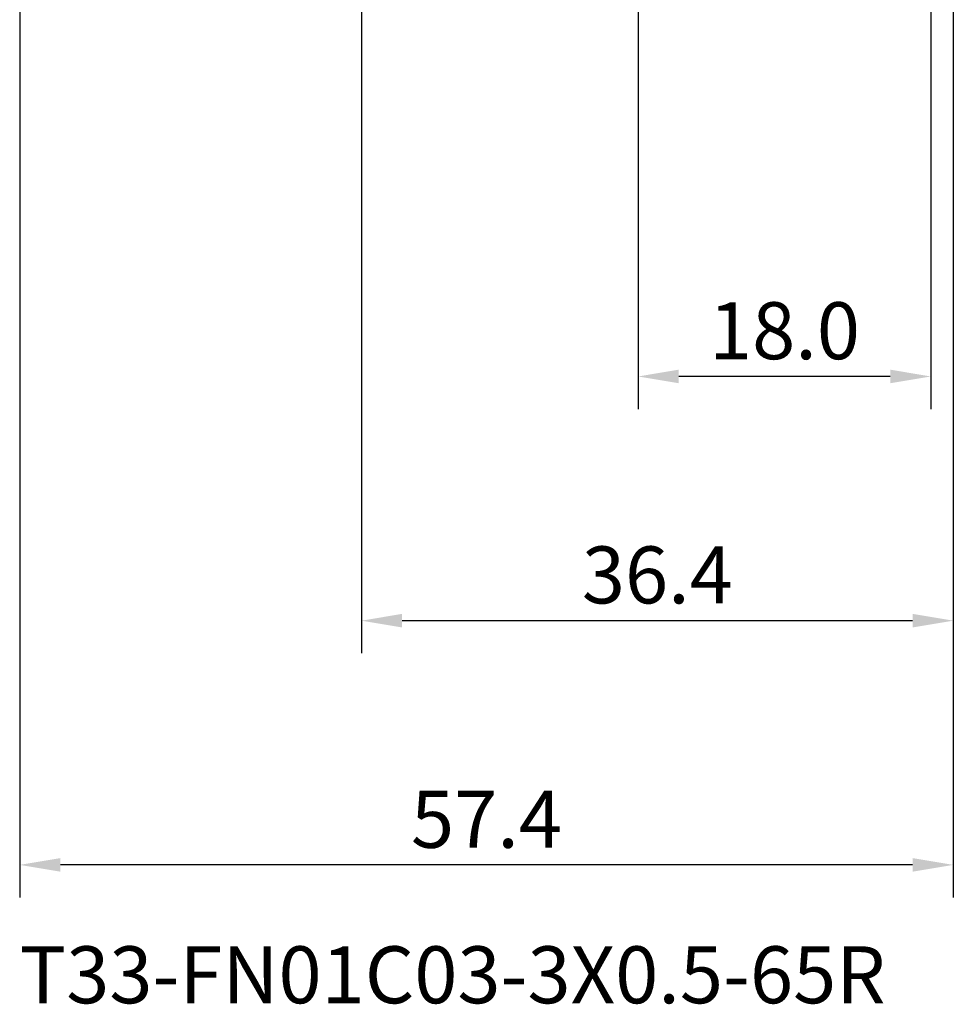
# Model space of a CAD drawing. Extents: x -50 to 77, y -69 to 65.
# Drawn here: x -21 to 36, y -69 to -8 of the extents above; entities that cross this region are included whole.
import ezdxf

# ---------------------------------------------------------------- set-up
doc = ezdxf.new("R2010")
doc.units = 0
doc.header["$PDMODE"] = 1
for name, color, linetype, lineweight in [('2', 7, 'Continuous', 25), ('SK2', 7, 'Continuous', 25), ('SK6', 5, 'Continuous', 35)]:
    doc.layers.add(name, color=color, linetype=linetype, lineweight=lineweight)
doc.styles.add('STANDARD 3.5 mm', font='monos.ttf', dxfattribs={"height": 3.5})
doc.dimstyles.new('AM_DIN', dxfattribs={"dimtxt": 3.5, "dimasz": 2.5, "dimexe": 2, "dimexo": 1, "dimgap": 1, "dimtad": 1, "dimdec": 1, "dimzin": 0, "dimdsep": 46, "dimtxsty": 'STANDARD 3.5 mm', "dimcen": 0.09, "dimadec": 0, "dimazin": 2, "dimtm": 1e-09, "dimtfac": 0.707107, "dimtmove": 0, "dimatfit": 3, "dimfxl": 1, "dimtolj": 1, "dimtzin": 0, "dimlwd": -1, "dimlwe": -1, "dimarcsym": 0})

# ---------------------------------------------------------------- blocks, each defined once
blk = doc.blocks.new('*D13')
at = {"layer": '2', "color": 0}
for p, q in [((17, -2.175), (17, -32)), ((35, -2.375), (35, -32)), ((32.5, -30), (19.5, -30))]:
    blk.add_line(p, q, dxfattribs=at)
for points in [[(19.5, -29.583), (19.5, -30.417), (17, -30)], [(32.5, -29.583), (32.5, -30.417), (35, -30)]]:
    blk.add_solid(points, dxfattribs=at)
at = {"layer": 'DEFPOINTS', "color": 0}
for p in [(17, -1.175), (35, -1.375), (17, -30)]:
    blk.add_point(p, dxfattribs=at)
at = {"layer": '2', "color": 0, "insert": (26, -27.189), "char_height": 3.5, "attachment_point": 5, "style": 'STANDARD 3.5 mm'}
blk.add_mtext('\\A1;18.0', dxfattribs=at)
blk = doc.blocks.new('*D14')
at = {"layer": '2', "color": 0}
for p, q in [((0, -1), (0, -47)), ((36.375, -1), (36.375, -47)), ((33.875, -45), (2.5, -45))]:
    blk.add_line(p, q, dxfattribs=at)
for points in [[(2.5, -44.583), (2.5, -45.417), (0, -45)], [(33.875, -44.583), (33.875, -45.417), (36.375, -45)]]:
    blk.add_solid(points, dxfattribs=at)
at = {"layer": 'DEFPOINTS', "color": 0}
for p in [(0, 0), (36.375, 0), (0, -45)]:
    blk.add_point(p, dxfattribs=at)
at = {"layer": '2', "color": 0, "insert": (18.188, -42.189), "char_height": 3.5, "attachment_point": 5, "style": 'STANDARD 3.5 mm'}
blk.add_mtext('\\A1;36.4', dxfattribs=at)
blk = doc.blocks.new('*D15')
at = {"layer": 'DEFPOINTS', "color": 0}
for p in [(36.375, 0), (-21, -0.85), (-21, -60)]:
    blk.add_point(p, dxfattribs=at)
at = {"layer": 'SK2', "color": 0}
for p, q in [((36.375, -1), (36.375, -62)), ((-21, -1.85), (-21, -62)), ((33.875, -60), (-18.5, -60))]:
    blk.add_line(p, q, dxfattribs=at)
for points in [[(-18.5, -59.583), (-18.5, -60.417), (-21, -60)], [(33.875, -59.583), (33.875, -60.417), (36.375, -60)]]:
    blk.add_solid(points, dxfattribs=at)
at = {"layer": 'SK2', "color": 0, "insert": (7.688, -57.2), "char_height": 3.5, "attachment_point": 5, "style": 'STANDARD 3.5 mm'}
blk.add_mtext('\\A1;57.4', dxfattribs=at)

msp = doc.modelspace()

# ---------------------------------------------------------------- texts
at = {"layer": 'SK6', "insert": (-21, -65), "char_height": 3.5, "attachment_point": 1, "style": 'STANDARD 3.5 mm'}
msp.add_mtext('{T33-FN01C03-3X0.5-65R}', dxfattribs=at)

# ---------------------------------------------------------------- dimensions: what is measured, and where the dimension line sits
at = {"layer": '2'}
for base, p1, p2, picture, middle in [((0, -45), (36.375, 0), (0, 0), '*D14', (18.188, -45)), ((17, -30), (35, -1.375), (17, -1.175), '*D13', (26, -30))]:
    dim = msp.add_linear_dim(base=base, p1=p1, p2=p2, dimstyle='AM_DIN', dxfattribs=at)
    dim.commit()
    dim.dimension.update_dxf_attribs({"geometry": picture, "text_midpoint": middle, "dimtype": 160})
at = {"layer": 'SK2'}
dim = msp.add_linear_dim(base=(-21, -60), p1=(36.375, 0), p2=(-21, -0.85), dimstyle='AM_DIN', dxfattribs=at)
dim.commit()
dim.dimension.update_dxf_attribs({"geometry": '*D15', "text_midpoint": (7.688, -60), "dimtype": 160})

doc.saveas('drawing.dxf')
